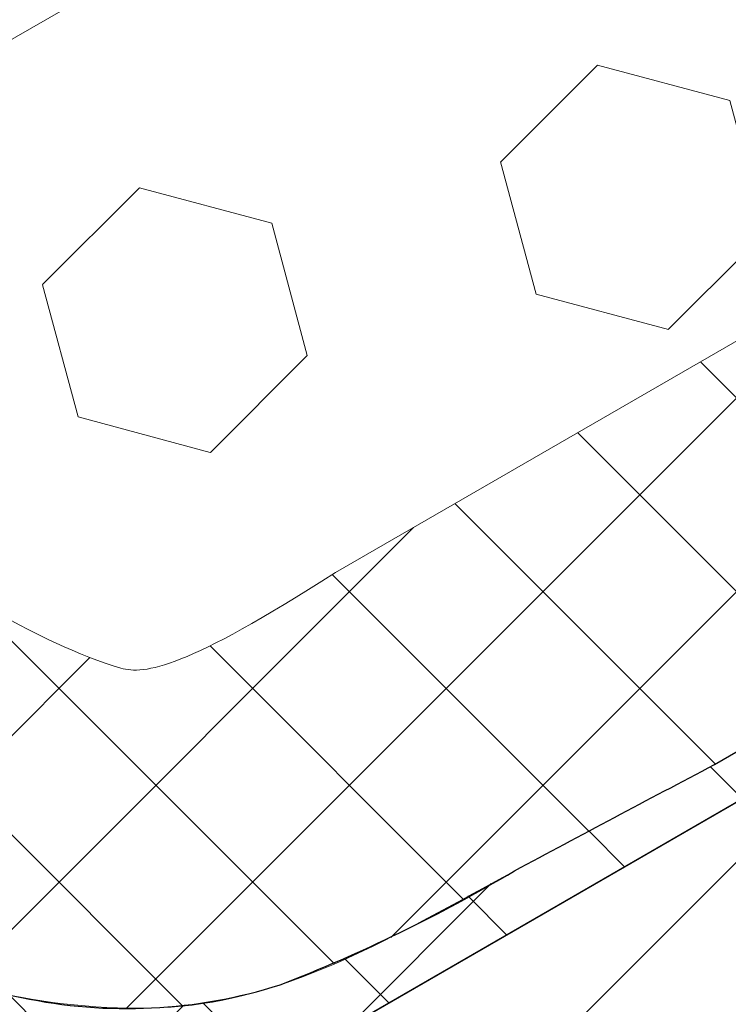
# Model space of a CAD drawing. Extents: x 98 to 2303, y 568 to 3799.
# Drawn here: x 139 to 139, y 1374 to 1375 of the extents above; entities that cross this region are included whole.
import ezdxf

# ---------------------------------------------------------------- set-up
doc = ezdxf.new("R2010")
doc.units = 0
doc.header["$LTSCALE"] = 5
doc.header["$MEASUREMENT"] = 0
for name, color, linetype, lineweight in [('CORNER BEAD - H', 50, 'CONTINUOUS', 15), ('CORNER BEAD - L', 52, 'CONTINUOUS', 25), ('FOAM INSERT - H', 150, 'CONTINUOUS', 9), ('MIG RETAINER - H', 251, 'CONTINUOUS', 20), ('MIG RETAINER - L', 7, 'CONTINUOUS', 25), ('SILICONE BELLOWS - H', 20, 'CONTINUOUS', 5), ('SILICONE BELLOWS - L', 22, 'CONTINUOUS', 13)]:
    doc.layers.add(name, color=color, linetype=linetype, lineweight=lineweight)

msp = doc.modelspace()

# ---------------------------------------------------------------- hatches: boundary and pattern name
at = {"layer": 'CORNER BEAD - H'}
h = msp.add_hatch(dxfattribs=at)
h.set_pattern_fill('ANSI37', color=256, scale=0.48, style=0)
h.set_pattern_definition([(45, (-13.37689887855595, -70.50975233716758), (-0.04242640687119285, 0.04242640687119285), []), (135, (-13.37689887855595, -70.50975233716758), (-0.04242640687119285, -0.04242640687119285), [])])
edge = h.paths.add_edge_path()
edge.add_spline(control_points=[(138.7467918148865, 1374.315759468745), (138.7604384075336, 1374.308299330628), (138.7740759837035, 1374.301783538964), (138.7904449789809, 1374.295443989396), (138.7921425929579, 1374.294803606008), (138.7938712089841, 1374.294168807721)], knot_values=[3.235549242075212, 3.235549242075212, 3.235549242075212, 3.235549242075212, 3.296661544661787, 3.296661544661787, 3.303579658429053, 3.303579658429053, 3.303579658429053, 3.303579658429053], degree=3, periodic=0)
edge.add_spline(control_points=[(138.7938712089841, 1374.294168807721), (138.8031492600529, 1374.290761636414), (138.8133204250322, 1374.287515361942), (138.8240716598481, 1374.284629495767)], knot_values=[3.303579658429053, 3.303579658429053, 3.303579658429053, 3.303579658429053, 3.340711451642675, 3.340711451642675, 3.340711451642675, 3.340711451642675], degree=3, periodic=0)
edge.add_arc((138.9192447671679, 1374.63851283889), 0.3664578296250107, 254.8470454105739, 258.5766957141967)
edge.add_spline(control_points=[(138.9145124444004, 1374.272944892388), (138.8917299465719, 1374.272254322837), (138.8680417694212, 1374.274934472221), (138.8457908137731, 1374.279492146423)], knot_values=[3.364961351956544, 3.364961351956544, 3.364961351956544, 3.364961351956544, 3.437593473375114, 3.437593473375114, 3.437593473375114, 3.437593473375114], degree=3, periodic=0)
edge.add_arc((138.9192447671481, 1374.638512838918), 0.3664578296487292, 258.6392485390317, 258.706348344273)
edge.add_spline(control_points=[(138.9145124444004, 1374.272944892388), (138.8917299465719, 1374.272254322837), (138.8680417694212, 1374.274934472221), (138.8457908137731, 1374.279492146423)], knot_values=[3.364961351956544, 3.364961351956544, 3.364961351956544, 3.364961351956544, 3.437593473375114, 3.437593473375114, 3.437593473375114, 3.437593473375114], degree=3, periodic=0)
edge.add_arc((138.9192447671595, 1374.638512838907), 0.3664578296408096, 259.7859258779101, 259.9011973435852)
edge.add_arc((138.9031009919116, 1374.503491721451), 0.2308290745100579, 257.9692594682398, 272.8336754647699)
edge.add_spline(control_points=[(138.9145124444004, 1374.272944892388), (138.9223320442326, 1374.273181915456), (138.9300449498591, 1374.2738160285), (138.9495226690645, 1374.276646559834), (138.9613250090255, 1374.279623975449), (138.9730290088547, 1374.283509599253)], knot_values=[3.437593473375114, 3.437593473375114, 3.437593473375114, 3.437593473375114, 3.462522878778146, 3.462522878778146, 3.502236937955665, 3.502236937955665, 3.502236937955665, 3.502236937955665], degree=3, periodic=0)
edge.add_spline(control_points=[(138.9730290088547, 1374.283509599253), (138.9922859184607, 1374.289902721898), (139.0112766113299, 1374.298754456467), (139.0302931013754, 1374.30859382327)], knot_values=[3.502236937955665, 3.502236937955665, 3.502236937955665, 3.502236937955665, 3.567579560892215, 3.567579560892215, 3.567579560892215, 3.567579560892215], degree=3, periodic=0)
edge.add_arc((138.7124784464878, 1374.956218820135), 0.7214043882779823, 296.1389742844862, 300.6276365593844)
edge.add_spline(control_points=[(139.1713994973494, 1374.384036033034), (139.1422421949914, 1374.368656209487), (139.1130330675361, 1374.353249321697), (139.0657070726348, 1374.327761107035), (139.0479889177897, 1374.317749857225), (139.0302931013754, 1374.30859382327)], knot_values=[3.567579560892215, 3.567579560892215, 3.567579560892215, 3.567579560892215, 3.666859106718773, 3.666859106718773, 3.727663758721063, 3.727663758721063, 3.727663758721063, 3.727663758721063], degree=3, periodic=0)
edge.add_arc((144.211936184572, 1364.791031406164), 10.83663914072923, 117.99379074847039, 118.2649215122886, ccw=False)
edge.add_spline(control_points=[(139.0302931013754, 1374.30859382327), (139.0479889177897, 1374.317749857225), (139.0657070726348, 1374.327761107035), (139.1130330675361, 1374.353249321697), (139.1422421949914, 1374.368656209487), (139.1713994973494, 1374.384036033034)], knot_values=[3.567579560892215, 3.567579560892215, 3.567579560892215, 3.567579560892215, 3.628384212894505, 3.628384212894505, 3.727663758721063, 3.727663758721063, 3.727663758721063, 3.727663758721063], degree=3, periodic=0)
edge.add_line((139.1713994973494, 1374.384036033034), (139.33851368345, 1374.480536311312))
edge.add_arc((139.4023363994778, 1374.370011435799), 0.1276287083236826, 87.48976388540092, 120.00433467267129, ccw=False)
edge.add_line((139.4079262651211, 1374.497517673256), (138.8756583747304, 1374.190212663458))
edge.add_arc((138.8807314340901, 1374.175212663458), 0.01583464338952552, 108.6857403429439, 251.3142596552459)
edge.add_line((138.8756583747298, 1374.160212663458), (138.9483316789281, 1374.118254711716))
edge.add_line((138.9483316789282, 1374.118254711716), (138.8790496466255, 1374.078254711716))
edge.add_line((138.8790496466255, 1374.078254711716), (138.8756583747301, 1374.080212663458))
edge.add_line((138.8756583747301, 1374.080212663458), (138.8648967907009, 1374.086425866894))
edge.add_line((138.864896790701, 1374.086425866894), (138.791001730247, 1374.129089199939))
edge.add_line((138.7910017302469, 1374.129089199939), (138.7803154912085, 1374.136529069461))
edge.add_line((138.7803154912084, 1374.136529069461), (138.6194461581519, 1374.271514467497))
edge.add_arc((138.6242528149977, 1374.328476752937), 0.05716472612217709, 265.1766285147585, 399.6265023389507)
edge.add_arc((139.3583792934738, 1375.379423510609), 1.226955760375045, 235.7748305421859, 240.1018813125401)
at = {"layer": 'FOAM INSERT - H'}
h = msp.add_hatch(dxfattribs=at)
h.set_pattern_fill('HEX', color=256, scale=0.5, angle=45, style=0)
h.set_pattern_definition([(45, (-13.37689887855595, -70.50975233716758), (-0.07654655446197431, 0.07654655446197432), [0.0625, -0.125]), (165, (-13.37689887855595, -70.50975233716758), (-0.0280179835052517, -0.104564537967226), [0.0625, -0.125]), (105, (-13.33270470473178, -70.46555816334353), (-0.104564537967226, -0.02801798350525164), [0.0625, -0.125])])
edge = h.paths.add_edge_path()
edge.add_spline(control_points=[(138.9982941554978, 1374.471675828306), (138.9299865942113, 1374.427781982383), (138.9111064514994, 1374.425003001769), (138.8817002119698, 1374.433323013867), (138.8576941917505, 1374.445427442321), (138.8372097187688, 1374.457345763215), (138.8133347263473, 1374.471995104456), (138.7870199164696, 1374.489303082987), (138.7579888567376, 1374.510769627607), (138.6777000670905, 1374.584141022396), (138.6464571745956, 1374.607525691253), (138.7148563419768, 1374.636714202754)], knot_values=[2.979107798743672, 2.979107798743672, 2.979107798743672, 2.979107798743672, 3.034631257517475, 3.034631257517475, 3.130619836571347, 3.130619836571347, 3.226608415625219, 3.226608415625219, 3.322596994679091, 3.322596994679091, 3.450316859596331, 3.450316859596331, 3.450316859596331, 3.450316859596331], degree=3, periodic=0)
edge.add_line((138.7148563419825, 1374.636714202757), (138.9781805467384, 1374.788744503257))
edge.add_line((138.9781805467384, 1374.788744503257), (138.8158007835299, 1374.882494503259))
edge.add_line((138.8158007835299, 1374.882494503259), (142.0795969405462, 1376.766913446132))
edge.add_line((142.0795969405461, 1376.766913446132), (142.242033301148, 1376.673130769611))
edge.add_line((142.2420333011481, 1376.673130769611), (142.5065660240393, 1376.825858808382))
edge.add_spline(control_points=[(142.5065660240244, 1376.825858808372), (142.5748735853095, 1376.869752654295), (142.5937537280221, 1376.87253163491), (142.6231599675522, 1376.864211622811), (142.647165987771, 1376.852107194359), (142.6676504607523, 1376.840188873465), (142.6915254531726, 1376.825539532222), (142.7178402630517, 1376.808231553693), (142.7468713227855, 1376.786765009073), (142.8271601124308, 1376.713393614284), (142.8584030049252, 1376.690008945425), (142.7900038375438, 1376.660820433925)], knot_values=[2.979107798743672, 2.979107798743672, 2.979107798743672, 2.979107798743672, 3.034631257517475, 3.034631257517475, 3.130619836571347, 3.130619836571347, 3.226608415625219, 3.226608415625219, 3.322596994679091, 3.322596994679091, 3.450316859596331, 3.450316859596331, 3.450316859596331, 3.450316859596331], degree=3, periodic=0)
edge.add_line((142.7900038375495, 1376.660820433928), (142.5266796327826, 1376.508790133421))
edge.add_line((142.5266796327827, 1376.508790133421), (142.688073774676, 1376.415609182152))
edge.add_line((142.6880737746761, 1376.415609182152), (139.4252632389731, 1374.530621190546))
edge.add_line((139.4252632389731, 1374.530621190546), (139.2628268783718, 1374.624403867067))
edge.add_line((139.2628268783716, 1374.624403867067), (138.9982941554988, 1374.471675828307))
h = msp.add_hatch(dxfattribs=at)
h.set_pattern_fill('HEX', color=256, scale=0.5, angle=45, style=0)
h.set_pattern_definition([(45, (0, 0), (-0.07654655446197431, 0.07654655446197432), [0.0625, -0.125]), (165, (0, 0), (-0.0280179835052517, -0.104564537967226), [0.0625, -0.125]), (105, (0.04419417382415922, 0.04419417382415922), (-0.104564537967226, -0.02801798350525164), [0.0625, -0.125])])
h.paths.add_polyline_path([(128.3894266349274, 1359.575483945699), (128.3894266349284, 1357.622582380351), (130.0806890016094, 1358.599033163025)])
edge = h.paths.add_edge_path()
edge.add_ellipse((129.5487205904045, 1360.946665268434), major_axis=(0.04898979485564967, -0.08485281374236403), ratio=0.5773502691897016, start_angle=-44.99999999999301, end_angle=45.00000000001842, ccw=False)
edge.add_line((129.5487205904045, 1360.866665268434), (129.4001293177921, 1360.952454479676))
edge.add_line((129.4001293177921, 1360.952454479676), (129.4001293177912, 1359.732637150467))
edge.add_spline(control_points=[(129.4001293177916, 1359.732637150466), (129.4020383214242, 1359.725992650072), (129.40564490446, 1359.713439534934), (129.4176583762562, 1359.696039576002), (129.4282715981204, 1359.686982841829), (129.4342235523545, 1359.681903774605)], knot_values=[0, 0, 0, 0, 0.02062140881639972, 0.03895897417023594, 0.06237413897452002, 0.06237413897452002, 0.06237413897452002, 0.06237413897452002], degree=3, periodic=0)
edge.add_line((129.4342235523545, 1359.681903774605), (130.6912272995829, 1358.95617232277))
edge.add_line((130.6912272995829, 1358.95617232277), (132.3847495883777, 1359.929283163024))
edge.add_line((132.3847495883777, 1359.929283163024), (129.9644127842216, 1361.326665268434))
edge.add_line((129.9644127842216, 1361.326665268434), (129.6180026227072, 1361.126665268433))
edge.add_line((129.6180026227072, 1361.126665268433), (129.6180026227072, 1360.885164380268))
h.paths.add_polyline_path([(139.2239386884307, 1363.877890830979), (139.2239386884307, 1366.672655041798), (129.9644127842216, 1361.326665268434), (132.3847495883777, 1359.929283163024)])
h.paths.add_polyline_path([(142.6891159933844, 1369.879646480248), (140.2687791892287, 1368.482264374839), (140.2687791892286, 1367.275893986194), (139.2239386884307, 1366.672655041798), (139.2239386884307, 1363.877890830979), (142.6891159933844, 1365.878511880783)])
h.paths.add_polyline_path([(142.6891159933845, 1371.778511880784), (140.268779189229, 1373.175893986192), (140.2687791892287, 1368.482264374839), (142.6891159933844, 1369.879646480248)])
edge = h.paths.add_edge_path()
edge.add_spline(control_points=[(141.4280898101173, 1374.457432076718), (141.4207152317568, 1374.460047086675), (141.4075652589559, 1374.46471003934), (141.3864897165982, 1374.466414031633), (141.3738151084733, 1374.4632608666), (141.3671063005214, 1374.461591862045)], knot_values=[0, 0, 0, 0, 0.02341516480430829, 0.04175273015804754, 0.06237413897376981, 0.06237413897376981, 0.06237413897376981, 0.06237413897376981], degree=3, periodic=0)
edge.add_line((141.3671063005206, 1374.461591862042), (140.3107135054489, 1373.851683197436))
edge.add_line((140.3107135054489, 1373.851683197436), (140.3120804594179, 1373.850893986194))
edge.add_line((140.3120804594179, 1373.850893986194), (140.2687791892291, 1373.825893986194))
edge.add_line((140.2687791892291, 1373.825893986194), (140.268779189229, 1373.175893986192))
edge.add_line((140.268779189229, 1373.175893986192), (142.6891159933845, 1371.778511880784))
edge.add_line((142.6891159933845, 1371.778511880784), (142.6891159933845, 1373.729378270354))
edge.add_line((142.6891159933845, 1373.729378270354), (141.4280898101173, 1374.457432076718))
h.paths.add_polyline_path([(142.6891159933845, 1376.391913446131), (140.6423501984497, 1375.210212663458), (140.858856549397, 1375.085212663457), (141.2143599776507, 1375.290462663458), (142.6891159933845, 1374.439011880785)])
at = {"layer": 'MIG RETAINER - H'}
h = msp.add_hatch(dxfattribs=at)
h.set_pattern_fill('ANSI31', color=256, scale=0.55, style=0)
h.set_pattern_definition([(45, (-73.78715296712639, -17.01832457297337), (-0.04861359120657514, 0.04861359120657515), [])])
edge = h.paths.add_edge_path()
edge.add_line((138.1741777976647, 1374.565212663458), (138.1005656383442, 1374.607712663457))
edge.add_line((138.1005656383443, 1374.607712663457), (138.3383845042605, 1374.745407877202))
edge.add_ellipse((138.2708345227647, 1374.784407877202), major_axis=(0.09553009996866495, -3.327252397119477e-13), ratio=0.5773502691899597, start_angle=-44.99999999978371, end_angle=135.0000000007433, ccw=False)
edge.add_line((138.2032845412691, 1374.823407877202), (137.9651275552295, 1374.685907877202))
edge.add_line((137.9651275552294, 1374.685907877202), (137.5882167194268, 1374.903517449713))
edge.add_line((137.5882167194268, 1374.903517449713), (137.8260355853432, 1375.041212663458))
edge.add_ellipse((137.7584856038477, 1375.080212663458), major_axis=(0.09553009996866495, -3.327252397119477e-13), ratio=0.5773502691899597, start_angle=-44.99999999978371, end_angle=135.0000000007433, ccw=False)
edge.add_line((137.6909356223518, 1375.119212663458), (137.4527786363115, 1374.981712663458))
edge.add_line((137.4527786363115, 1374.981712663458), (137.3601139181077, 1375.035212663458))
edge.add_ellipse((137.3860946802208, 1375.050212663458), major_axis=(0.03674234614199273, 2.350854409097814e-14), ratio=0.5773502691909628, start_angle=135.000000000461, end_angle=225.0000000008945, ccw=False)
edge.add_line((137.3601139181069, 1375.065212663458), (137.8234375091314, 1375.332712663458))
edge.add_ellipse((137.9594034975262, 1375.254212663458), major_axis=(0.1922849448086666, -4.815022747361425e-14), ratio=0.5773502691886315, start_angle=45.00000000006628, end_angle=135.0000000001484, ccw=False)
edge.add_line((138.0953694859202, 1375.332712663458), (138.2393895105695, 1375.249562663458))
edge.add_ellipse((138.3075890111174, 1375.288937663458), major_axis=(0.09644865862208768, -4.798126278734579e-13), ratio=0.577350269189199, start_angle=225.0000000003507, end_angle=314.14373205817003, ccw=False)
edge.add_ellipse((138.4676305057371, 1375.187837663458), major_axis=(0.1408456602100328, 3.127871007958844e-13), ratio=0.5773502691899371, start_angle=45.129811481134084, end_angle=131.2492740136159, ccw=False)
edge.add_line((138.5669975302717, 1375.24546778994), (138.5669005392893, 1375.245411792171))
edge.add_ellipse((138.5495680522884, 1375.235418712993), major_axis=(0.02449489742783178, -1.156023715375932e-13), ratio=0.5773502691894542, start_angle=-74.62153448846328, end_angle=44.96036032008118, ccw=False)
edge.add_ellipse((138.5823355704679, 1375.139662663458), major_axis=(0.1446423693113467, 9.345260878561378e-14), ratio=0.5773502691897893, start_angle=-259.5351898240873, end_angle=57.75176745884488, ccw=False)
edge.add_line((138.6595150647386, 1375.210290185629), (138.6595535015818, 1375.210312377151))
edge.add_ellipse((138.6729218277037, 1375.222162663458), major_axis=(0.02449489742783178, -1.156023715375932e-13), ratio=0.5773502691894542, start_angle=124.27182131361229, end_angle=236.92341071420338, ccw=False)
edge.add_line((138.659128268494, 1375.233849375632), (138.6591417698574, 1375.233841580616))
edge.add_ellipse((138.713711624222, 1375.187712663458), major_axis=(0.09675484483993553, -3.975594084522098e-13), ratio=0.5773502691900646, start_angle=45.0000000006313, end_angle=124.332965705046, ccw=False)
edge.add_line((138.7821276311204, 1375.227212663458), (138.8609359428671, 1375.181712663457))
edge.add_line((138.8609359428672, 1375.181712663457), (139.7763247946658, 1375.710212663458))
edge.add_line((139.7763247946657, 1375.710212663458), (139.9928311456124, 1375.585212663458))
edge.add_line((139.9928311456124, 1375.585212663458), (138.2261393218918, 1374.565212663458))
edge.add_ellipse((138.2001585597784, 1374.580212663458), major_axis=(0.03674234614199273, 2.350854409097814e-14), ratio=0.5773502691909628, start_angle=224.9999999998917, end_angle=314.99999999959255, ccw=False)
h = msp.add_hatch(dxfattribs=at)
h.set_pattern_fill('ANSI31', color=256, scale=0.55, style=0)
h.set_pattern_definition([(45, (-76.10314112596802, -15.35209760571411), (-0.04861359120657514, 0.04861359120657515), [])])
h.paths.add_polyline_path([(140.6423501984503, 1375.210212663457), (140.8588565493959, 1375.085212663458), (139.9694484597111, 1374.571712663458), (140.0482567714549, 1374.526212663458), (140.0497707237911, 1374.525318797692), (140.0512496492243, 1374.524405594671), (140.0526928069808, 1374.523473511809), (140.0540994742063, 1374.522523015969), (140.0554689463193, 1374.521554583244), (140.0568005373726, 1374.520568698705), (140.0580935803897, 1374.519565856169), (140.0593474277062, 1374.518546557945), (140.0605614512873, 1374.517511314584), (140.0617350430453, 1374.516460644626), (140.0628676151465, 1374.515395074334), (140.0639586003011, 1374.514315137438), (140.0650074520505, 1374.513221374864), (140.0660136450398, 1374.51211433446), (140.0669766752825, 1374.510994570726), (140.0678960604103, 1374.509862644538), (140.0687713399162, 1374.508719122859), (140.0696020753852, 1374.507564578464), (140.0703878507139, 1374.506399589646), (140.0711282723199, 1374.505224739933), (140.071822969336, 1374.504040617788), (140.0724715937982, 1374.502847816323), (140.0730738208202, 1374.501646932993), (140.0736293487551, 1374.500438569304), (140.0741378993476, 1374.499223330507), (140.0745992178716, 1374.4980018253), (140.0750130732591, 1374.496774665514), (140.0753792582167, 1374.495542465816), (140.0756975893267, 1374.4943058434), (140.0759679071424, 1374.493065417669), (140.0761900762653, 1374.491821809936), (140.0763639854136, 1374.490575643105), (140.0764895474798, 1374.489327541363), (140.0765666995706, 1374.488078129868), (140.0765954030424, 1374.486828034429), (140.0765756435177, 1374.485577881204), (140.0765074308939, 1374.484328296374), (140.0763907993372, 1374.483079905839), (140.0762258072676, 1374.4818333349), (140.0760125373266, 1374.480589207946), (140.0757510963379, 1374.479348148142), (140.0754416152541, 1374.478110777117), (140.0750842490889, 1374.476877714652), (140.074679176843, 1374.475649578371), (140.0742266014105, 1374.474426983428), (140.0737267494795, 1374.473210542205), (140.0731798714192, 1374.472000863999), (140.0725862411533, 1374.470798554719), (140.0719461560212, 1374.469604216586), (140.0712599366337, 1374.468418447827), (140.0705279267077, 1374.467241842375), (140.0697504928958, 1374.466074989575), (140.0689280246039, 1374.464918473887), (140.0680609337945, 1374.463772874592), (140.0671496547801, 1374.462638765506), (140.0661946440078, 1374.461516714686), (140.0651963798294, 1374.460407284152), (140.0641553622594, 1374.4593110296), (140.0630721127296, 1374.458228500131), (140.0619471738229, 1374.457160237966), (140.0607811090059, 1374.456106778183), (140.059574502343, 1374.455068648444), (140.0583279582061, 1374.454046368734), (140.0570421009714, 1374.453040451097), (140.0568304229531, 1374.453162663458), (140.0563353987853, 1374.452884805522), (140.0558270077791, 1374.452615112728), (140.0553056538211, 1374.45235379933), (140.0547717510954, 1374.452101072927), (140.0542257237565, 1374.451857134295), (140.0536680055896, 1374.451622177226), (140.0530990396686, 1374.451396388384), (140.0525192780022, 1374.45117994714), (140.0519291811775, 1374.450973025447), (140.0513292179897, 1374.45077578769), (140.0507198650747, 1374.450588390563), (140.0501016065267, 1374.450410982941), (140.0494749335145, 1374.450243705766), (140.048840343892, 1374.450086691928), (140.0481983418032, 1374.449940066165), (140.0475494372807, 1374.449803944963), (140.0468941458392, 1374.449678436462), (140.0462329880691, 1374.44956364037), (140.0455664892205, 1374.449459647888), (140.0448951787872, 1374.449366541628), (140.0442195900838, 1374.449284395562), (140.0435402598262, 1374.449213274946), (140.0428577277013, 1374.449153236284), (140.0421725359396, 1374.449104327271), (140.0414852288851, 1374.449066586764), (140.0407963525621, 1374.449040044744), (140.0401064542417, 1374.449024722298), (140.0394160820059, 1374.449020631598), (140.0387257843155, 1374.449027775895), (140.0380361095693, 1374.449046149513), (140.0373476056737, 1374.449075737855), (140.0366608196021, 1374.449116517414), (140.0359762969668, 1374.449168455794), (140.0352945815792, 1374.449231511733), (140.0346162150205, 1374.449305635137), (140.0339417362125, 1374.449390767119), (140.0332716809895, 1374.449486840047), (140.0326065816692, 1374.449593777596), (140.0319469666327, 1374.449711494812), (140.0312933599053, 1374.449839898175), (140.0306462807383, 1374.449978885676), (140.0300062431967, 1374.450128346898), (140.0293737557532, 1374.450288163103), (140.0287493208801, 1374.450458207326), (140.028133434654, 1374.450638344479), (140.0275265863587, 1374.450828431451), (140.0269292580996, 1374.451028317232), (140.0263419244182, 1374.451237843023), (140.0257650519155, 1374.451456842369), (140.0251990988823, 1374.451685141287), (140.024644514934, 1374.451922558409), (140.0241017406553, 1374.452168905121), (140.0235712072466, 1374.452423985714), (140.0230533361861, 1374.452687597543), (140.0225485388899, 1374.452959531184), (140.0220572163908, 1374.453239570601), (140.0215797590134, 1374.453527493321), (140.0211165460701, 1374.453823070606), (140.0206679455558, 1374.454126067637), (140.0202343138556, 1374.454436243702), (140.0198159954651, 1374.454753352385), (140.0194133227131, 1374.45507714176), (140.0190266154987, 1374.455407354598), (140.0186561810368, 1374.455743728564), (140.0186176597379, 1374.455721488281), (140.0143724177647, 1374.459355879125), (140.0098026999732, 1374.462856648048), (140.0049210981136, 1374.466214148762), (139.9997410633267, 1374.469419129752), (139.9942768690761, 1374.472462759768), (139.9885435718214, 1374.47533665216), (139.98255696953, 1374.478032887982), (139.9763335581441, 1374.480544037822), (139.9698904861276, 1374.482863182265), (139.9632455072156, 1374.484983930961), (139.9564169314925, 1374.486900440238), (139.9494235749376, 1374.488607429199), (139.9422847075824, 1374.490100194276), (139.9350200004086, 1374.491374622189), (139.9276494711472, 1374.492427201282), (139.9201934291187, 1374.493255031199), (139.9126724192737, 1374.493855830873), (139.905107165578, 1374.494227944815), (139.897518513911, 1374.494370347673), (139.8899273746261, 1374.494282647061), (139.8823546649292, 1374.493965084633), (139.8748212512449, 1374.493418535428), (139.8673478917193, 1374.492644505447), (139.8599551790181, 1374.491645127514), (139.8526634835901, 1374.490423155389), (139.8454928975305, 1374.488981956189), (139.838463179222, 1374.487325501105), (139.8315936988887, 1374.485458354459), (139.8249033852231, 1374.483385661131), (139.8184106732277, 1374.481113132379), (139.8121334534195, 1374.478647030102), (139.8060890225302, 1374.475994149588), (139.8002940358484, 1374.473161800787), (139.7947644613235, 1374.47015778817), (139.7895155355696, 1374.466990389223), (139.7845617218787, 1374.46366833164), (139.7799166703686, 1374.460200769273), (139.7755931803696, 1374.456597256909), (139.7716031651574, 1374.452867723943), (139.7679576191268, 1374.449022447014), (139.7646665874932, 1374.445072021694), (139.761739138618, 1374.441027333287), (139.7591833390182, 1374.436899526838), (139.7570062311396, 1374.432699976421), (139.7552138139518, 1374.428440253798), (139.7538110264194, 1374.424132096537), (139.7528017338892, 1374.419787375662), (139.7521887174447, 1374.415418062952), (139.7519736662367, 1374.411036197945), (139.7521571728354, 1374.406653854768), (139.7527387315916, 1374.402283108865), (139.7537167400347, 1374.397936003724), (139.7550885032848, 1374.393624517691), (139.7568502414796, 1374.389360530966), (139.7589971001915, 1374.385155792864), (139.7615231638013, 1374.381021889444), (139.7644214718001, 1374.376970211578), (139.7676840379678, 1374.373011923571), (139.7713018723794, 1374.369157932393), (139.7752650061776, 1374.365418857626), (139.7795625190382, 1374.361805002203), (139.7841825692668, 1374.358326324019), (139.7891124264214, 1374.354992408489), (139.7943385063973, 1374.351812442141), (139.8090565602134, 1374.343314969809), (139.8090612710638, 1374.343329697756), (139.8090659864839, 1374.343344425216), (139.8090707064726, 1374.343359152189), (139.80907543103, 1374.343373878673), (139.8090801601557, 1374.343388604668), (139.8090848938508, 1374.343403330173), (139.809089632114, 1374.343418055189), (139.8090943749447, 1374.343432779715), (139.8090991223438, 1374.34344750375), (139.809103874311, 1374.343462227295), (139.8091086308455, 1374.343476950347), (139.809113391948, 1374.343491672907), (139.8091181576175, 1374.343506394975), (139.8091229278546, 1374.343521116549), (139.8091277026591, 1374.34353583763), (139.8091324820299, 1374.343550558217), (139.8091372659677, 1374.34356527831), (139.8091420544718, 1374.343579997907), (139.809146847543, 1374.34359471701), (139.8091516451799, 1374.343609435616), (139.8091564473835, 1374.343624153725), (139.8091612541531, 1374.343638871338), (139.8091660654885, 1374.343653588454), (139.8091708813896, 1374.343668305072), (139.8091757018559, 1374.343683021192), (139.8091805268881, 1374.343697736813), (139.8091853564857, 1374.343712451934), (139.8091901906483, 1374.343727166557), (139.8091950293752, 1374.343741880678), (139.8091998726673, 1374.343756594299), (139.809204720524, 1374.34377130742), (139.8092095729454, 1374.343786020038), (139.8092144299308, 1374.343800732155), (139.8092192914811, 1374.343815443768), (139.8092241575947, 1374.34383015488), (139.8092290282724, 1374.343844865487), (139.8092339035139, 1374.343859575591), (139.8092387833186, 1374.34387428519), (139.8092436676869, 1374.343888994284), (139.8092485566186, 1374.343903702874), (139.8092534501128, 1374.343918410957), (139.8092583481703, 1374.343933118534), (139.8092632507906, 1374.343947825605), (139.8092681579736, 1374.343962532167), (139.8092730697191, 1374.343977238223), (139.8092779860263, 1374.34399194377), (139.8092829068961, 1374.344006648809), (139.8092878323281, 1374.344021353337), (139.809292762321, 1374.344036057357), (139.8092976968765, 1374.344050760867), (139.8093026359932, 1374.344065463867), (139.8093075796715, 1374.344080166355), (139.8093125279105, 1374.344094868331), (139.8093174807103, 1374.344109569796), (139.8093224380719, 1374.344124270749), (139.8093273999933, 1374.344138971188), (139.8093323664756, 1374.344153671114), (139.809337337518, 1374.344168370526), (139.8093423131209, 1374.344183069424), (139.8093472932845, 1374.344197767808), (139.8093522780074, 1374.344212465675), (139.80935726729, 1374.344227163028), (139.8093622611321, 1374.344241859864), (139.8093672595338, 1374.344256556183), (139.8127693101113, 1374.342815635594), (139.8162427082965, 1374.341432618408), (139.8197844984641, 1374.340108681479), (139.8233916667908, 1374.338844951388), (139.8270611438209, 1374.337642503483), (139.8307898070785, 1374.336502360966), (139.8345744837244, 1374.335425494021), (139.8384119532555, 1374.334412818989), (139.8422989502452, 1374.333465197586), (139.8462321671235, 1374.332583436175), (139.8502082569888, 1374.331768285076), (139.8542238364595, 1374.331020437925), (139.8582754885489, 1374.330340531091), (139.8623597655765, 1374.329729143127), (139.8664731921004, 1374.329186794285), (139.870612267873, 1374.328713946064), (139.8747734708209, 1374.328311000829), (139.8789532600436, 1374.327978301456), (139.8831480788245, 1374.327716131052), (139.887354357657, 1374.327524712705), (139.8915685172829, 1374.327404209299), (139.8957869717386, 1374.327354723375), (139.900006131406, 1374.327376297041), (139.9042224060659, 1374.327468911941), (139.9084322079546, 1374.327632489264), (139.9126319548169, 1374.327866889818), (139.9168180729526, 1374.328171914144), (139.9209870002597, 1374.328547302686), (139.9251351892638, 1374.328992736015), (139.9292591101374, 1374.329507835098), (139.9333552537038, 1374.330092161619), (139.9374201344227, 1374.330745218356), (139.9414502933565, 1374.331466449603), (139.9454423011133, 1374.332255241641), (139.9493927607653, 1374.333110923261), (139.9532983107395, 1374.334032766335), (139.9571556276784, 1374.335019986439), (139.9609614292654, 1374.336071743516), (139.9647124770239, 1374.33718714259), (139.9684055790648, 1374.338365234533), (139.9720375928099, 1374.339605016869), (139.9756054276619, 1374.340905434627), (139.9791060476342, 1374.34226538124), (139.9825364739387, 1374.343683699485), (139.9858937875141, 1374.345159182471), (139.989175131515, 1374.34669057466), (139.9923777137397, 1374.348276572943), (139.9954988090084, 1374.349915827743), (139.9985357614804, 1374.351606944164), (140.001485986916, 1374.353348483181), (140.0043469748733, 1374.355138962863), (140.0071162908449, 1374.356976859633), (140.0097915783313, 1374.358860609566), (140.0123705608447, 1374.360788609718), (140.0148510438458, 1374.362759219493), (140.0172309166115, 1374.364770762034), (140.0195081540324, 1374.366821525656), (140.0216808183328, 1374.368909765297), (140.0237470607236, 1374.371033704009), (140.0257051229727, 1374.373191534462), (140.0275533389016, 1374.375381420489), (140.0292901358049, 1374.377601498648), (140.0309140357848, 1374.3798498798), (140.0324236570276, 1374.382124650724), (140.0326374384259, 1374.382379940406), (140.0328649505528, 1374.382631243135), (140.0331059706124, 1374.382878312818), (140.0333602625807, 1374.383120907505), (140.0336275774376, 1374.383358789633), (140.0339076534104, 1374.38359172625), (140.0342002162286, 1374.383819489248), (140.0345049793949, 1374.384041855586), (140.0348216444637, 1374.384258607508), (140.0351499013346, 1374.384469532755), (140.0354894285559, 1374.384674424774), (140.0358398936386, 1374.384873082922), (140.0362009533834, 1374.385065312657), (140.0365722542152, 1374.385250925735), (140.0369534325308, 1374.385429740393), (140.0373441150535, 1374.385601581519), (140.0377439192003, 1374.385766280839), (140.0381524534549, 1374.385923677064), (140.0385693177521, 1374.386073616064), (140.0389941038694, 1374.386215951005), (140.0394263958277, 1374.386350542505), (140.0398657702957, 1374.386477258762), (140.040311797008, 1374.386595975687), (140.0407640391837, 1374.386706577025), (140.0412220539566, 1374.386808954465), (140.0416853928058, 1374.386903007753), (140.042153601999, 1374.386988644786), (140.0426262230318, 1374.387065781703), (140.0431027930823, 1374.387134342965), (140.0435828454593, 1374.387194261431), (140.0440659100624, 1374.387245478427), (140.0445515138411, 1374.387287943797), (140.0450391812584, 1374.387321615955), (140.0455284347566, 1374.387346461928), (140.0460187952252, 1374.387362457384), (140.0465097824682, 1374.38736958666), (140.0470009156776, 1374.387367842775), (140.0474917139012, 1374.387357227436), (140.0479816965156, 1374.387337751038), (140.0484703836956, 1374.387309432654), (140.0489572968855, 1374.387272300015), (140.0494419592652, 1374.387226389485), (140.0499238962196, 1374.387171746021), (140.0504026358034, 1374.387108423135), (140.0508777092014, 1374.387036482837), (140.0513486511882, 1374.386955995575), (140.0518150005847, 1374.386867040169), (140.0522763007103, 1374.38676970373), (140.0527320998261, 1374.386664081576), (140.0531819515837, 1374.38655027714), (140.0536254154559, 1374.386428401866), (140.0540620571734, 1374.386298575105), (140.0544914491444, 1374.386160923991), (140.0549131708798, 1374.386015583321), (140.0553268094005, 1374.385862695425), (140.055731959642, 1374.385702410019), (140.0561282248542, 1374.385534884066), (140.0565152169855, 1374.38536028162), (140.0568925570675, 1374.385178773663), (140.0572598755815, 1374.38499053794), (140.0576168128251, 1374.384795758785), (140.0579630192591, 1374.38459462694), (140.0582981558549, 1374.384387339366), (140.0586218944237, 1374.384174099054), (140.058805552295, 1374.384280133976), (140.060953802218, 1374.38288004514), (140.063047271641, 1374.381452563704), (140.065084913011, 1374.379998403966), (140.0670657067095, 1374.378518293576), (140.0689886615663, 1374.377012973167), (140.0708528153515, 1374.375483195989), (140.0726572352588, 1374.373929727528), (140.0744010183724, 1374.372353345126), (140.076083292119, 1374.370754837591), (140.0777032147042, 1374.369135004802), (140.0792599755322, 1374.367494657308), (140.080752795615, 1374.365834615925), (140.0821809279579, 1374.364155711323), (140.0835436579365, 1374.36245878361), (140.0848403036526, 1374.360744681915), (140.0860702162766, 1374.359014263958), (140.0872327803707, 1374.357268395625), (140.0883274141989, 1374.355507950534), (140.0893535700155, 1374.353733809594), (140.0903107343414, 1374.351946860572), (140.0911984282205, 1374.350147997638), (140.0920162074582, 1374.34833812093), (140.0927636628454, 1374.346518136093), (140.0934404203618, 1374.344688953832), (140.0940461413637, 1374.342851489451), (140.0945805227551, 1374.341006662404), (140.0950432971345, 1374.339155395823), (140.0954342329352, 1374.337298616068), (140.0957531345351, 1374.335437252253), (140.0959998423596, 1374.333572235791), (140.0961742329578, 1374.331704499915), (140.0962762190669, 1374.329834979226), (140.0963057496534, 1374.327964609216), (140.0962628099404, 1374.326094325801), (140.0961474214149, 1374.324225064854), (140.0959596418155, 1374.322357761736), (140.0956995651069, 1374.32049335083), (140.0953673214277, 1374.31863276507), (140.0949630770309, 1374.316776935475), (140.0944870341951, 1374.314926790689), (140.0939394311298, 1374.313083256505), (140.0933205418495, 1374.311247255412), (140.0926306760417, 1374.309419706129), (140.0918701789081, 1374.307601523145), (140.0910394309954, 1374.305793616263), (140.0901388480023, 1374.303996890143), (140.0891688805728, 1374.302212243851), (140.0881300140694, 1374.300440570408), (140.0870227683323, 1374.298682756343), (140.0858476974161, 1374.296939681252), (140.0846053893177, 1374.295212217353), (140.0832964656755, 1374.293501229054), (140.0819215814639, 1374.291807572518), (140.0804814246627, 1374.290132095237), (140.0789767159136, 1374.288475635602), (140.0774082081585, 1374.286839022494), (140.0757766862663, 1374.285223074857), (140.0740829666348, 1374.283628601299), (140.072327896787, 1374.282056399678), (140.0705123549434, 1374.280507256712), (140.0686372495857, 1374.278981947576), (140.0667035189991, 1374.277481235523), (140.0647121308062, 1374.276005871495), (140.0626640814836, 1374.27455659375), (140.0610073833528, 1374.273624229137), (140.0593914688266, 1374.272668303714), (140.057817342806, 1374.271689411946), (140.0562859842038, 1374.270688162587), (140.0547983453394, 1374.26966517829), (140.0533553513409, 1374.268621095227), (140.0519578995751, 1374.26755656269), (140.0506068590854, 1374.266472242688), (140.0493030700548, 1374.265368809535), (140.0480473432798, 1374.264246949432), (140.0468404596691, 1374.263107360039), (140.0456831697571, 1374.26195075004), (140.0445761932363, 1374.260777838706), (140.0435202185111, 1374.259589355445), (140.0425159022683, 1374.258386039348), (140.04156386907, 1374.25716863873), (140.0406647109645, 1374.255937910665), (140.0398189871181, 1374.254694620517), (140.0390272234677, 1374.253439541458), (140.0382899123932, 1374.252173453996), (140.0376075124128, 1374.250897145482), (140.0369804478947, 1374.249611409623), (140.0364091087971, 1374.24831704599), (140.0358938504229, 1374.247014859519), (140.0354349931996, 1374.245705660011), (140.0350328224805, 1374.244390261628), (140.0346875883671, 1374.243069482387), (140.0343995055517, 1374.24174414365), (140.0341687531871, 1374.240415069617), (140.0339954747738, 1374.239083086811), (140.0338797780688, 1374.237749023559), (140.0338217350221, 1374.236413709487), (140.0338213817289, 1374.235077974997), (140.0338787184083, 1374.233742650753), (140.0339937094048, 1374.232408567163), (140.034166283208, 1374.231076553863), (140.0343963324982, 1374.229747439204), (140.0346837142118, 1374.228422049733), (140.0350282496341, 1374.227101209678), (140.0354297245052, 1374.225785740442), (140.0358878891562, 1374.224476460085), (140.0364024586664, 1374.22317418282), (140.0369731130348, 1374.221879718504), (140.0375994973857, 1374.220593872135), (140.0382812221831, 1374.219317443353), (140.0390178634787, 1374.21805122594), (140.0398089631709, 1374.216796007329), (140.040654029293, 1374.215552568113), (140.0415525363172, 1374.214321681558), (140.0425039254811, 1374.213104113125), (140.0435076051375, 1374.211900619994), (140.0445629511208, 1374.210711950589), (140.0456693071343, 1374.209538844118), (140.0468259851606, 1374.20838203011), (140.0480322658862, 1374.20724222796), (140.0492873991523, 1374.206120146489), (140.0505906044203, 1374.205016483491), (140.0519410712544, 1374.203931925311), (140.0533379598311, 1374.202867146412), (140.0547804014551, 1374.201822808956), (140.0562674991046, 1374.200799562393), (140.0577983279864, 1374.199798043057), (140.0593719361128, 1374.198818873771), (140.060987344891, 1374.197862663459), (140.2050073695396, 1374.114712663458), (140.2083031915186, 1374.112762534287), (140.2115151273898, 1374.110766294335), (140.2146412424046, 1374.108725146065), (140.2176796535067, 1374.106640318986), (140.2206285304713, 1374.104513068921), (140.2234860970057, 1374.102344677246), (140.2262506318185, 1374.100136450118), (140.2289204696568, 1374.097889717691), (140.2314940023108, 1374.095605833314), (140.2339696795803, 1374.093286172712), (140.2363460102093, 1374.090932133161), (140.2386215627861, 1374.088545132649), (140.2407949666025, 1374.086126609013), (140.2428649124814, 1374.083678019084), (140.2448301535645, 1374.081200837799), (140.2466895060641, 1374.07869655732), (140.2484418499758, 1374.076166686132), (140.2500861297538, 1374.073612748135), (140.2516213549446, 1374.071036281724), (140.2530466007866, 1374.068438838869), (140.2543610087644, 1374.06582198417), (140.2555637871284, 1374.063187293924), (140.256654211369, 1374.060536355169), (140.2576316246569, 1374.057870764732), (140.2584954382329, 1374.055192128264), (140.2592451317699, 1374.052502059277), (140.2598802536791, 1374.049802178166), (140.2604004213875, 1374.04709411124), (140.2608053215652, 1374.044379489737), (140.2610947103163, 1374.041659948843), (140.2612684133231, 1374.038937126708), (140.2613263259535, 1374.036212663459), (140.2612684133233, 1374.033488200208), (140.2610947103161, 1374.030765378074), (140.2608053215655, 1374.028045837179), (140.2604004213875, 1374.025331215676), (140.2598802536791, 1374.02262314875), (140.2592451317695, 1374.01992326764), (140.2584954382331, 1374.017233198652), (140.2576316246567, 1374.014554562185), (140.2566542113687, 1374.011888971748), (140.2555637871281, 1374.009238032992), (140.2543610087647, 1374.006603342746), (140.2530466007862, 1374.003986488048), (140.2516213549446, 1374.001389045193), (140.2500861297534, 1373.998812578783), (140.2484418499758, 1373.996258640785), (140.2466895060641, 1373.993728769597), (140.2448301535638, 1373.991224489118), (140.2428649124807, 1373.988747307833), (140.2407949666022, 1373.986298717904), (140.2386215627858, 1373.983880194268), (140.2363460102095, 1373.981493193755), (140.2339696795796, 1373.979139154205), (140.2314940023103, 1373.976819493603), (140.2289204696566, 1373.974535609225), (140.2262506318183, 1373.972288876799), (140.2234860970055, 1373.970080649671), (140.2206285304713, 1373.967912257996), (140.2176796535062, 1373.965785007931), (140.2146412424041, 1373.963700180852), (140.2115151273896, 1373.961659032581), (140.208303191518, 1373.95966279263), (140.2050073695394, 1373.957712663459), (139.7416837785148, 1373.690212663459), (139.741038353775, 1373.68984906275), (139.7403776679749, 1373.689494716501), (139.7397021190874, 1373.689149838154), (139.739012114038, 1373.688814635454), (139.7383080684595, 1373.688489310312), (139.7375904064432, 1373.688174058693), (139.7368595602817, 1373.687869070492), (139.7361159702089, 1373.687574529422), (139.7353600841357, 1373.687290612906), (139.7345923573806, 1373.687017491962), (139.7338132523927, 1373.68675533111), (139.7330232384755, 1373.686504288264), (139.7322227915043, 1373.686264514644), (139.731412393639, 1373.68603615468), (139.7305925330312, 1373.685819345928), (139.7297637035359, 1373.685614218985), (139.728926404408, 1373.685420897413), (139.7280811400061, 1373.68523949766), (139.7272284194854, 1373.685070128996), (139.7263687564922, 1373.684912893441), (139.7255026688564, 1373.684767885708), (139.7246306782768, 1373.684635193146), (139.7237533100073, 1373.684514895682), (139.7228710925418, 1373.684407065779), (139.721984557295, 1373.68431176839), (139.7210942382831, 1373.684229060919), (139.7202006718006, 1373.684158993186), (139.7193043960991, 1373.684101607395), (139.7184059510604, 1373.684056938117), (139.7175058778756, 1373.684025012255), (139.7166047187141, 1373.684005849043), (139.7157030164013, 1373.683999460023), (139.714801314088, 1373.684005849043), (139.7139001549266, 1373.684025012256), (139.7130000817413, 1373.684056938117), (139.7121016367033, 1373.684101607396), (139.7112053610013, 1373.684158993185), (139.7103117945192, 1373.684229060919), (139.7094214755071, 1373.68431176839), (139.7085349402606, 1373.684407065779), (139.7076527227951, 1373.684514895682), (139.7067753545258, 1373.684635193146), (139.7059033639453, 1373.684767885708), (139.7050372763098, 1373.684912893441), (139.704177613317, 1373.685070128996), (139.7033248927961, 1373.68523949766), (139.7024796283939, 1373.685420897413), (139.7016423292665, 1373.685614218985), (139.700813499771, 1373.685819345928), (139.6999936391634, 1373.68603615468), (139.6991832412974, 1373.686264514644), (139.6983827943264, 1373.686504288264), (139.6975927804093, 1373.68675533111), (139.6968136754213, 1373.687017491962), (139.6960459486657, 1373.687290612906), (139.6952900625934, 1373.687574529422), (139.694546472521, 1373.687869070491), (139.6938156263589, 1373.688174058692), (139.6930979643424, 1373.688489310312), (139.6923939187644, 1373.688814635454), (139.6917039137148, 1373.689149838155), (139.6910283648277, 1373.689494716501), (139.6903676790278, 1373.689849062751), (139.6897222542876, 1373.690212663459), (139.597057536083, 1373.743712663459), (139.8348764019994, 1373.881407877204), (139.8381095555809, 1373.88336849371), (139.8411721863907, 1373.885418341336), (139.8440569162818, 1373.887552481819), (139.846756795688, 1373.889765773827), (139.8492653203631, 1373.892052885345), (139.8515764470513, 1373.894408306523), (139.853684608047, 1373.896826362944), (139.8555847246035, 1373.899301229298), (139.8572722191755, 1373.901826943416), (139.8587430264405, 1373.90439742063), (139.8599936030942, 1373.907006468437), (139.8610209363886, 1373.909647801412), (139.8618225513872, 1373.912315056351), (139.86239651693, 1373.915001807605), (139.8627414502833, 1373.917701582554), (139.862856520472, 1373.920407877204), (139.8627414502833, 1373.923114171853), (139.8623965169303, 1373.925813946802), (139.8618225513872, 1373.928500698056), (139.8610209363888, 1373.931167952996), (139.8599936030945, 1373.93380928597), (139.8587430264402, 1373.936418333778), (139.8572722191758, 1373.938988810992), (139.8555847246035, 1373.94151452511), (139.8536846080463, 1373.943989391464), (139.8515764470511, 1373.946407447884), (139.8492653203626, 1373.948762869062), (139.8467567956876, 1373.951049980581), (139.8440569162818, 1373.953263272589), (139.8411721863896, 1373.955397413072), (139.8381095555804, 1373.957447260697), (139.8348764019987, 1373.959407877204), (139.8314805145947, 1373.961274539295), (139.8279300743589, 1373.963042750017), (139.8242336346128, 1373.964708249596), (139.8204001004029, 1373.966267025698), (139.8164387070504, 1373.967715323095), (139.8123589978971, 1373.969049652711), (139.8081708013209, 1373.970266800028), (139.8038842070528, 1373.971363832834), (139.7995095418761, 1373.972338108279), (139.7950573447407, 1373.97318727925), (139.7905383413798, 1373.973909300017), (139.785963418468, 1373.974502431171), (139.7813435973963, 1373.974965243807), (139.7766900077175, 1373.975296622967), (139.7720138603366, 1373.975495770332), (139.7673264205031, 1373.975562206137), (139.762638980669, 1373.975495770332), (139.7579628332886, 1373.975296622967), (139.7533092436096, 1373.974965243807), (139.7486894225379, 1373.974502431172), (139.7441144996263, 1373.973909300017), (139.7395954962657, 1373.97318727925), (139.7351432991298, 1373.972338108279), (139.7307686339528, 1373.971363832834), (139.7264820396852, 1373.970266800028), (139.7222938431092, 1373.969049652711), (139.7182141339559, 1373.967715323095), (139.7142527406027, 1373.966267025698), (139.7104192063935, 1373.964708249596), (139.7067227666476, 1373.963042750016), (139.7031723264116, 1373.961274539294), (139.6997764390081, 1373.959407877203), (139.4616194529677, 1373.821907877204), (139.0847086171667, 1374.039517449713), (139.3225274830832, 1374.177212663458), (139.3257606366647, 1374.179173279965), (139.3288232674746, 1374.181223127591), (139.3317079973657, 1374.183357268073), (139.3344078767717, 1374.185570560081), (139.3369164014469, 1374.187857671599), (139.339227528135, 1374.190213092777), (139.3413356891307, 1374.192631149198), (139.3432358056874, 1374.195106015552), (139.3449233002592, 1374.19763172967), (139.3463941075243, 1374.200202206885), (139.3476446841779, 1374.202811254692), (139.3486720174722, 1374.205452587666), (139.3494736324709, 1374.208119842606), (139.3500475980139, 1374.21080659386), (139.3503925313672, 1374.213506368808), (139.3505076015559, 1374.216212663458), (139.3503925313672, 1374.218918958108), (139.3500475980141, 1374.221618733057), (139.3494736324711, 1374.224305484311), (139.3486720174727, 1374.22697273925), (139.3476446841781, 1374.229614072225), (139.3463941075239, 1374.232223120032), (139.3449233002594, 1374.234793597246), (139.3432358056874, 1374.237319311364), (139.3413356891302, 1374.239794177719), (139.339227528135, 1374.242212234139), (139.3369164014465, 1374.244567655317), (139.3344078767715, 1374.246854766835), (139.3317079973657, 1374.249068058843), (139.3288232674734, 1374.251202199326), (139.3257606366643, 1374.253252046951), (139.3225274830826, 1374.255212663459), (139.3191315956786, 1374.257079325549), (139.3155811554428, 1374.258847536271), (139.3118847156964, 1374.260513035851), (139.3080511814868, 1374.262071811953), (139.3040897881341, 1374.263520109349), (139.300010078981, 1374.264854438965), (139.2958218824047, 1374.266071586283), (139.2915352881367, 1374.267168619088), (139.2871606229599, 1374.268142894534), (139.2827084258246, 1374.268992065504), (139.2781894224637, 1374.269714086272), (139.2736144995518, 1374.270307217426), (139.2689946784802, 1374.270770030061), (139.2643410888014, 1374.271101409222), (139.2596649414205, 1374.271300556586), (139.2549775015867, 1374.271366992391), (139.2502900617529, 1374.271300556586), (139.2456139143725, 1374.271101409222), (139.2409603246934, 1374.270770030061), (139.2363405036216, 1374.270307217426), (139.2317655807099, 1374.269714086272), (139.2272465773495, 1374.268992065504), (139.2227943802135, 1374.268142894534), (139.2184197150364, 1374.267168619088), (139.2141331207691, 1374.266071586283), (139.2099449241929, 1374.264854438965), (139.2058652150398, 1374.263520109349), (139.2019038216866, 1374.262071811952), (139.1980702874774, 1374.260513035851), (139.1943738477313, 1374.258847536271), (139.1908234074955, 1374.257079325549), (139.1874275200917, 1374.255212663458), (138.9492705340514, 1374.117712663458), (138.8756583747305, 1374.160212663458), (138.8750285998302, 1374.160585299605), (138.8744148541221, 1374.160966746729), (138.8738175073039, 1374.161356775062), (138.8732369191951, 1374.161755149662), (138.8726734395201, 1374.162161630567), (138.8721274076982, 1374.162575972925), (138.871599152639, 1374.162997927153), (138.871088992542, 1374.163427239082), (138.8705972347101, 1374.163863650109), (138.8701241753596, 1374.164306897358), (138.8696700994431, 1374.164756713833), (138.8692352804793, 1374.16521282858), (138.8688199803872, 1374.165674966855), (138.8684244493271, 1374.166142850281), (138.8680489255533, 1374.166616197023), (138.8676936352666, 1374.167094721955), (138.867358792481, 1374.167578136832), (138.8670445988929, 1374.168066150462), (138.8667512437608, 1374.168558468885), (138.8664789037908, 1374.169054795545), (138.8662277430309, 1374.169554831474), (138.8659979127704, 1374.17005827547), (138.8657895514503, 1374.170564824277), (138.8656027845801, 1374.171074172768), (138.8654377246611, 1374.171586014132), (138.865294471119, 1374.172100040053), (138.8651731102449, 1374.172615940902), (138.8650737151412, 1374.17313340592), (138.8649963456802, 1374.173652123404), (138.8649410484666, 1374.1741717809), (138.8649078568093, 1374.174692065384), (138.8648967907016, 1374.175212663458), (138.8649078568093, 1374.175733261531), (138.8649410484664, 1374.176253546015), (138.8649963456802, 1374.176773203511), (138.8650737151409, 1374.177291920996), (138.8651731102444, 1374.177809386013), (138.8652944711187, 1374.178325286863), (138.8654377246611, 1374.178839312784), (138.8656027845801, 1374.179351154147), (138.8657895514505, 1374.179860502638), (138.8659979127702, 1374.180367051445), (138.8662277430306, 1374.180870495441), (138.8664789037908, 1374.181370531371), (138.8667512437604, 1374.18186685803), (138.8670445988924, 1374.182359176453), (138.8673587924808, 1374.182847190083), (138.8676936352664, 1374.18333060496), (138.8680489255526, 1374.183809129892), (138.8684244493271, 1374.184282476635), (138.8688199803867, 1374.18475036006), (138.8692352804788, 1374.185212498335), (138.8696700994429, 1374.185668613082), (138.8701241753589, 1374.186118429557), (138.8705972347101, 1374.186561676806), (138.8710889925415, 1374.186998087834), (138.8715991526384, 1374.187427399762), (138.8721274076978, 1374.18784935399), (138.8726734395198, 1374.188263696349), (138.8732369191947, 1374.188670177253), (138.8738175073034, 1374.189068551854), (138.8744148541215, 1374.189458580186), (138.8750285998291, 1374.189840027311), (138.8756583747298, 1374.190212663458)])
at = {"layer": 'SILICONE BELLOWS - H'}
h = msp.add_hatch(dxfattribs=at)
h.set_pattern_fill('ANSI37', color=256, scale=0.5)
h.set_pattern_definition([(45, (-13.37689887855595, -70.50975233716758), (-0.04419417382415922, 0.04419417382415922), []), (135, (-13.37689887855595, -70.50975233716758), (-0.04419417382415922, -0.04419417382415922), [])])
edge = h.paths.add_edge_path()
edge.add_spline(control_points=[(138.7148563419768, 1374.636714202754), (138.6464571745956, 1374.607525691253), (138.6777000670905, 1374.584141022396), (138.7579888567376, 1374.510769627607), (138.7870199164696, 1374.489303082987), (138.8133347263473, 1374.471995104456), (138.8372097187688, 1374.457345763215), (138.8576941917505, 1374.445427442321), (138.8817002119698, 1374.433323013867), (138.9111064514994, 1374.425003001769), (138.9299865942113, 1374.427781982383), (138.9982941554978, 1374.471675828306)], knot_values=[2.979107798743672, 2.979107798743672, 2.979107798743672, 2.979107798743672, 3.106827663660912, 3.106827663660912, 3.202816242714785, 3.202816242714785, 3.298804821768657, 3.298804821768657, 3.394793400822529, 3.394793400822529, 3.450316859596331, 3.450316859596331, 3.450316859596331, 3.450316859596331], degree=3, periodic=0)
edge.add_line((138.998294155498, 1374.471675828306), (139.2628268783718, 1374.624403867067))
edge.add_line((139.2628268783716, 1374.624403867067), (139.4252632389729, 1374.530621190546))
edge.add_line((139.4252632389731, 1374.530621190546), (139.1710614775352, 1374.383857735151))
edge.add_spline(control_points=[(139.1710614775351, 1374.383857735151), (139.1420164473581, 1374.36853712991), (139.112919649625, 1374.353188238563), (139.0346489665286, 1374.311034238913), (138.987532098413, 1374.28217014705), (138.8875807571927, 1374.267645068405), (138.8286887670209, 1374.280632549486), (138.7488720162086, 1374.311544785671), (138.7168219469212, 1374.333047820621), (138.6228151989131, 1374.394795215237), (138.5668570860472, 1374.435426564811), (138.5023673863928, 1374.517513667183), (138.4840848103732, 1374.548345843436), (138.4652252434333, 1374.60040054405), (138.4600870373503, 1374.618243562345), (138.4590840336735, 1374.649540837809), (138.4622475979871, 1374.662954466095), (138.486474919238, 1374.691672376469), (138.5125185006849, 1374.707556265662), (138.5411676373573, 1374.724000409248)], knot_values=[2.741677958124935, 2.741677958124935, 2.741677958124935, 2.741677958124935, 2.840573858232983, 2.840573858232983, 3.006435192349342, 3.006435192349342, 3.172296526465701, 3.172296526465701, 3.338157860582061, 3.338157860582061, 3.513481581780837, 3.513481581780837, 3.601143442380225, 3.601143442380225, 3.643188999254335, 3.643188999254335, 3.685234556128444, 3.685234556128444, 3.727280113002553, 3.727280113002553, 3.727280113002553, 3.727280113002553], degree=3, periodic=0)
edge.add_line((138.5411650177458, 1374.723998834049), (138.8158007835299, 1374.882494503259))
edge.add_line((138.8158007835299, 1374.882494503259), (138.9781805467384, 1374.788744503257))
edge.add_line((138.9781805467384, 1374.788744503257), (138.7148563419878, 1374.63671420276))

# ---------------------------------------------------------------- linework, layer by layer
at = {"layer": 'CORNER BEAD - L'}
msp.add_lwpolyline([(138.9483316789282, 1374.118254711716), (138.8790496466255, 1374.078254711716), (138.8756583747301, 1374.080212663458), (138.864896790701, 1374.086425866894), (138.7910017302469, 1374.129089199939), (138.7803154912084, 1374.136529069461), (138.6194461581521, 1374.271514467497, 0.6647121335142959), (138.6682821341966, 1374.364935290532, 0.05759064930235722), (138.7938712089875, 1374.294168807719, 0.04325636916422176), (138.8549877967477, 1374.277732597405, 0.1301665506679075), (138.9730290090782, 1374.283509599327, 0.04128981991461562), (139.0800250329797, 1374.33546621387, -0.002387308498530841), (139.1713994973494, 1374.384036033034), (139.3385136834501, 1374.480536311312, -0.1428311472100592), (139.4079262651211, 1374.497517673256), (138.8756583747305, 1374.190212663458, 0.7174389352749522), (138.8756583747298, 1374.160212663458), (138.9483316789282, 1374.118254711716)], format="xyb", dxfattribs=at)
at = {"layer": 'MIG RETAINER - L'}
msp.add_line((140.6423501984494, 1375.210212663457), (138.87565837473, 1374.190212663458), dxfattribs=at)
at = {"layer": 'SILICONE BELLOWS - L'}
for p, q in [((138.7148563419761, 1374.636714202753), (138.9781805467384, 1374.788744503257)), ((139.2628268783716, 1374.624403867067), (138.9982941554978, 1374.471675828306))]:
    msp.add_line(p, q, dxfattribs=at)
for points, knots in [([(138.5411676373573, 1374.724000409248), (138.5125185006849, 1374.707556265662), (138.486474919238, 1374.691672376469), (138.4622475979871, 1374.662954466095), (138.4590840336735, 1374.649540837809), (138.4600870373503, 1374.618243562345), (138.4652252434333, 1374.60040054405), (138.4840848103732, 1374.548345843436), (138.5023673863928, 1374.517513667183), (138.5668570860472, 1374.435426564811), (138.6228151989131, 1374.394795215237), (138.7168219469212, 1374.333047820621), (138.7488720162086, 1374.311544785671), (138.8286887670209, 1374.280632549486), (138.8875807571927, 1374.267645068405), (138.987532098413, 1374.28217014705), (139.0346489665286, 1374.311034238913), (139.1130330675361, 1374.353249321697), (139.1422421949914, 1374.368656209487), (139.1713994973494, 1374.384036033034)], [2.741677958124935, 2.741677958124935, 2.741677958124935, 2.741677958124935, 2.783723514999044, 2.783723514999044, 2.825769071873154, 2.825769071873154, 2.867814628747263, 2.867814628747263, 2.955476489346652, 2.955476489346652, 3.130800210545428, 3.130800210545428, 3.296661544661787, 3.296661544661787, 3.462522878778146, 3.462522878778146, 3.628384212894505, 3.628384212894505, 3.727663758721063, 3.727663758721063, 3.727663758721063, 3.727663758721063]), ([(138.7148563419768, 1374.636714202754), (138.6464571745956, 1374.607525691253), (138.6777000670905, 1374.584141022396), (138.7579888567376, 1374.510769627607), (138.7870199164696, 1374.489303082987), (138.8133347263473, 1374.471995104456), (138.8372097187688, 1374.457345763215), (138.8576941917505, 1374.445427442321), (138.8817002119698, 1374.433323013867), (138.9111064514994, 1374.425003001769), (138.9299865942113, 1374.427781982383), (138.9982941554978, 1374.471675828306)], [2.979107798743672, 2.979107798743672, 2.979107798743672, 2.979107798743672, 3.106827663660912, 3.106827663660912, 3.202816242714785, 3.202816242714785, 3.298804821768657, 3.298804821768657, 3.394793400822529, 3.394793400822529, 3.450316859596331, 3.450316859596331, 3.450316859596331, 3.450316859596331])]:
    msp.add_open_spline(points, degree=3, knots=knots, dxfattribs=at)

doc.saveas('drawing.dxf')
